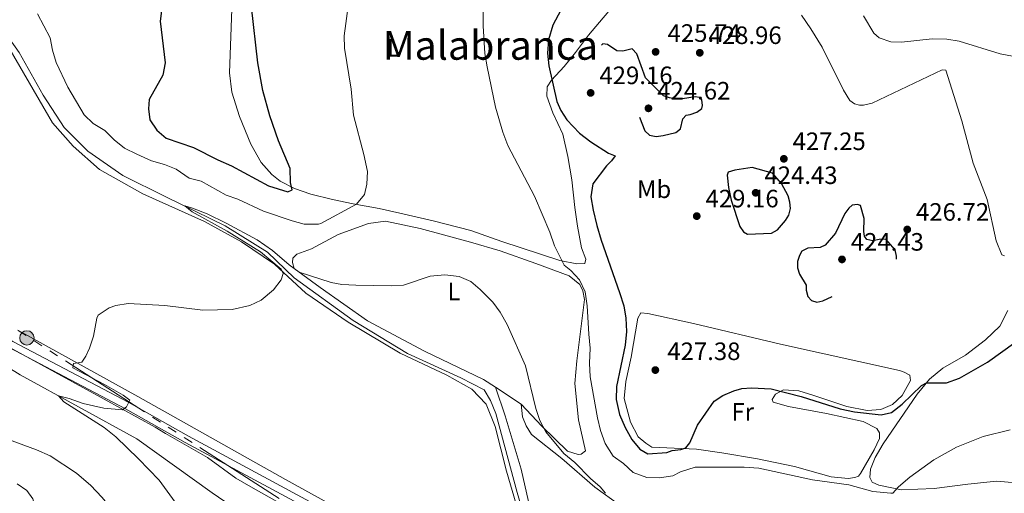
# Model space of a CAD drawing. Units: metres. Extents: x 628215 to 635157, y 4711109 to 4715866.
# Drawn here: x 632025 to 632417, y 4712205 to 4712394 of the extents above; entities that cross this region are included whole.
import ezdxf
from ezdxf.enums import TextEntityAlignment as Align

# ---------------------------------------------------------------- set-up
doc = ezdxf.new("R2010")
doc.units = ezdxf.units.M
doc.header["$MEASUREMENT"] = 0
doc.linetypes.add('5elect', pattern=[127.5, 75, -7.5, 7.5, -7.5, 7.5, -7.5, 7.5, -7.5])
doc.linetypes.add('DGN Style 3', pattern=[118.30546, 84.5039, -33.80156])
for name, color, linetype, lineweight in [('Level 1', 7, 'Continuous', 0), ('Level 11', 7, 'Continuous', 0), ('Level 21', 7, 'Continuous', 0), ('Level 32', 7, 'Continuous', 0), ('Level 36', 7, 'Continuous', 0), ('Level 37', 7, 'Continuous', 0), ('Level 4', 7, 'Continuous', 0), ('Level 41', 7, 'Continuous', 0), ('Level 45', 7, 'Continuous', 0), ('Level 5', 7, 'Continuous', 0), ('Nivel 7', 7, 'Continuous', 0)]:
    doc.layers.add(name, color=color, linetype=linetype, lineweight=lineweight)
doc.styles.add('Style-arial', font='arial.shx', dxfattribs={"bigfont": 'arialbig.shx'})
doc.styles.add('Style-Arial Narrow', font='txt')
doc.styles.add('Style-Times New Roman', font='txt')
doc.linetypes.add('5limun', pattern='A,16,-16,[74,dgnlstyle-md2_10e.shx,S=0.128,R=0,X=0,Y=0],-16,16,-8', length=72)

# ---------------------------------------------------------------- blocks, each defined once
blk = doc.blocks.new('5PELE')
at = {"layer": 'Level 32', "linetype": 'Continuous', "lineweight": 0}
h = blk.add_hatch(color=9, dxfattribs=at)
edge = h.paths.add_edge_path()
edge.add_arc((0, 0), 2.85, 0, 360)
at = {"layer": 'Level 32', "color": 252, "linetype": 'Continuous', "lineweight": 0}
blk.add_circle((0, 0), 2.85, dxfattribs=at)
blk = doc.blocks.new('5PATER')
at = {"layer": 'Nivel 7', "linetype": 'Continuous', "lineweight": 0}
h = blk.add_hatch(color=51, dxfattribs=at)
edge = h.paths.add_edge_path()
edge.add_ellipse((0, 0), major_axis=(-1.1, -1.11), ratio=0.999422, start_angle=0, end_angle=360)

msp = doc.modelspace()

# ---------------------------------------------------------------- linework, layer by layer
at = {"layer": 'Level 1', "color": 7, "linetype": '5limun', "lineweight": 0, "ltscale": 0.5}
msp.add_polyline3d([(632435.2, 4712026.7, 415.23), (632412.21, 4712038.99, 412.16), (632386.41, 4712051.87, 410.86), (632371.43, 4712064.43, 410.49), (632368.6, 4712066.39, 410.45), (632361.25, 4712071.49, 410.49), (632322.38, 4712102.7, 411.25), (632303.51, 4712112.14, 411.37), (632279.13, 4712117.42, 410.98), (632256.4, 4712129.59, 411.24), (632236.6, 4712140.92, 411.42), (632213.98, 4712153.73, 411.93), (632139.45, 4712195.47, 413.29), (632133.54, 4712198.54, 413.27), (632117.74, 4712207.44, 413.45), (632110.79, 4712211.47, 413.61), (632099.45, 4712219.66, 414.02), (632082.69, 4712229.27, 414.48), (632078.62, 4712231.74, 414.61), (632058.32, 4712242.94, 415.14), (632013.23, 4712267.54, 416.12)], dxfattribs=at)
at = {"layer": 'Level 11', "color": 142, "linetype": 'DGN Style 3', "lineweight": 13}
for points in [[(631926.02, 4712467.39, 419), (631937.58, 4712457.16, 418.83), (631962.26, 4712436.19, 418.48), (631985.48, 4712421.66, 418), (631998.94, 4712411.91, 417.88), (632011.31, 4712399.41, 417.77), (632024.46, 4712381.14, 417.53), (632033.95, 4712364.03, 417.17), (632042.3, 4712351.16, 416.7), (632051.74, 4712341.73, 416.22), (632065.74, 4712331.99, 415.98), (632082.84, 4712323.52, 415.15), (632106.6, 4712311.97, 414.68), (632123.43, 4712301.52, 414.56), (632134.09, 4712291.27, 414.32), (632157.57, 4712274.31, 413.61), (632179.23, 4712261.12, 413.25), (632200.53, 4712251.35, 413.25), (632209.74, 4712246.56, 413.25), (632212.39, 4712242.42, 413.25), (632214.46, 4712237.13, 413.25), (632222.95, 4712205.63, 412.77), (632238.98, 4712151.05, 411.59), (632238.6, 4712148.34, 411.53)], [(631924.06, 4712331.9, 418.09), (631925.7, 4712327.89, 418.01), (631936.15, 4712307.67, 417.41), (631954.21, 4712296.02, 417.06), (631984.38, 4712279.02, 416.22), (632000.62, 4712267.42, 415.99), (632024.82, 4712252.6, 415.39), (632071.33, 4712227.04, 414.2), (632101.34, 4712205.62, 412.54), (632117.87, 4712194.33, 411.83), (632146.9, 4712168.1, 411.59), (632174.05, 4712147.56, 410.95), (632199.16, 4712127.99, 410.66)]]:
    msp.add_polyline3d(points, dxfattribs=at)
at = {"layer": 'Level 21', "color": 7, "linetype": 'DGN Style 3', "lineweight": 0}
msp.add_polyline3d([(632238.37, 4712146.71, 412.06), (632234.07, 4712149.07, 412.12), (632188.18, 4712175.34, 412.34), (632151, 4712196.31, 413.37), (632091.95, 4712228.11, 414.3), (632068.15, 4712241.56, 415.01), (632021.82, 4712265.91, 415.96), (631981.12, 4712289.66, 416.91), (631969.49, 4712297.35, 417.28), (631959.89, 4712304.55, 417.46), (631951.5, 4712311.79, 417.62), (631944.89, 4712318.57, 417.96), (631940.12, 4712324.93, 418.23), (631936.74, 4712330.52, 418.26), (631932.84, 4712337.8, 418.69), (631931.13, 4712342.47, 418.93), (631930.03, 4712348.84, 418.81)], dxfattribs=at)
at = {"layer": 'Level 21', "color": 7, "linetype": 'Continuous', "lineweight": 0}
msp.add_polyline3d([(632229.15, 4712148.64, 412.14), (632186.79, 4712172.89, 412.34), (632149.64, 4712193.84, 413.37), (632090.59, 4712225.64, 414.3), (632066.8, 4712239.09, 415.01), (632020.45, 4712263.44, 415.96), (631979.63, 4712287.26, 416.91), (631967.87, 4712295.05, 417.28), (631958.12, 4712302.35, 417.46), (631949.56, 4712309.73, 417.62), (631942.74, 4712316.73, 417.96), (631937.78, 4712323.36, 418.23), (631933.03, 4712331.47, 418.4), (631929.48, 4712335.73, 418.75), (631927.62, 4712336.82, 418.75), (631926.03, 4712336.89, 418.68), (631923.55, 4712333.14, 418.66)], dxfattribs=at)
at = {"layer": 'Level 32', "color": 6, "linetype": '5elect', "lineweight": 0, "ltscale": 0.5}
msp.add_polyline3d([(632576.7, 4711913.25, 420.71), (632451.91, 4711993.4, 421.67), (632288.77, 4712099.68, 410.62), (631896.89, 4712352.22, 422.61), (631704.48, 4712474.22, 435.79), (631696.68, 4712476.68, 435.83)], dxfattribs=at)
at = {"layer": 'Level 36', "color": 92, "linetype": 'Continuous', "lineweight": 0}
msp.add_line((632224.55, 4712240.96, 414.56), (632214.31, 4712247.65, 414.08), dxfattribs=at)
for points in [[(632263.94, 4712402.85, 427.72), (632251.4, 4712388.04, 427.31), (632246.22, 4712381.14, 426.95), (632241.68, 4712375.44, 426), (632236.59, 4712370.06, 424.93), (632234.93, 4712367.42, 424.39), (632234.72, 4712363.67, 424.1), (632237.14, 4712357.08, 423.68), (632241.21, 4712348.53, 423.33), (632243.21, 4712339.68, 422.73), (632244.73, 4712330.28, 422.2), (632245.98, 4712319.34, 421.66), (632246.98, 4712311.87, 421.6), (632248.67, 4712303.23, 421.13), (632250.39, 4712298.67, 421.13), (632249.96, 4712297.02, 421.13), (632246.8, 4712296.9, 420.71), (632239.9, 4712298.22, 419.88), (632216.84, 4712305.7, 417.74), (632204.51, 4712310.12, 417.32), (632189.41, 4712314.04, 417.44), (632176.13, 4712317.02, 417.86), (632167.98, 4712318.9, 418.75), (632157.57, 4712320.8, 420.18), (632149.36, 4712322.46, 421.96), (632140.74, 4712324.63, 423.74), (632134.14, 4712326.93, 424.87), (632128.52, 4712329.76, 425.35), (632125.13, 4712332.41, 425.58), (632120.95, 4712337.27, 425.76), (632116.75, 4712344.56, 426.06), (632112.28, 4712355.6, 426.24), (632109.23, 4712365.22, 426.18), (632108.28, 4712372.96, 426.18), (632109.14, 4712398.32, 425.64)], [(632417.3, 4712299.97, 428.38), (632416.17, 4712300.44, 428.44), (632413.92, 4712306.04, 428.5), (632410.34, 4712322.44, 428.44), (632404.8, 4712336.95, 429.03), (632400.26, 4712353.89, 429.39), (632393.82, 4712374.08, 429.8), (632392.36, 4712374.15, 429.8), (632364.46, 4712360.88, 429.27), (632361.09, 4712360.15, 429.27), (632359.48, 4712360.13, 429.27), (632357.38, 4712360.58, 429.27), (632355.65, 4712361.98, 429.21), (632353.04, 4712366.02, 429.27), (632344.56, 4712383.19, 429.63), (632340.1, 4712390.45, 429.69), (632336.36, 4712395.93, 429.45)], [(632020.84, 4712382.11, 418), (632037.69, 4712353.11, 417.53), (632045.93, 4712343.75, 417.29), (632056.43, 4712334.49, 416.7), (632073.69, 4712324.79, 416.22), (632098.27, 4712313.69, 415.75), (632113, 4712305.66, 415.39), (632126.17, 4712296.74, 415.15), (632138.65, 4712285.2, 414.68), (632155.57, 4712273.61, 414.44), (632176.34, 4712261.23, 414.08), (632194.85, 4712252.53, 413.96), (632204.86, 4712246.91, 413.96), (632210.62, 4712240.86, 413.96), (632214.17, 4712232.03, 413.96), (632218.72, 4712214.22, 413.85), (632222.59, 4712201.02, 413.49)], [(632214.31, 4712247.65, 414.08), (632209.55, 4712250.76, 413.85), (632186, 4712262, 413.85), (632163.35, 4712274.17, 413.85), (632144.45, 4712287.37, 414.8), (632134.11, 4712294.93, 415.03), (632133.4, 4712297.41, 415.15), (632133.49, 4712299.12, 415.39), (632135.05, 4712300.72, 415.87), (632140.92, 4712302.77, 416.22), (632151.53, 4712308.48, 416.94), (632163.75, 4712312.87, 417.05), (632170.49, 4712313.89, 416.82), (632184.29, 4712310.89, 416.22), (632204.4, 4712305.44, 415.87), (632216.2, 4712301.98, 415.98), (632230.46, 4712297.04, 417.53), (632243.68, 4712292.02, 419.07), (632248, 4712288.62, 419.67), (632249.13, 4712286.09, 419.55), (632249.8, 4712282.69, 419.55), (632246.73, 4712258.12, 417.77), (632245.96, 4712249.1, 417.29), (632247.41, 4712234.7, 416.58), (632250.23, 4712222.34, 416.34), (632248.49, 4712220.97, 416.22), (632247.33, 4712220.89, 415.98), (632242.99, 4712222.22, 415.63), (632232.79, 4712232.15, 414.92), (632224.55, 4712240.96, 414.56)], [(632359.81, 4712213.23, 421.78), (632359.06, 4712212.18, 421.78), (632357.55, 4712211.61, 421.78), (632354.94, 4712211.32, 421.78), (632348.14, 4712211.97, 421.78), (632333.57, 4712216.06, 421.9), (632318.76, 4712219.07, 422.49), (632304.54, 4712221.52, 423.38), (632294.51, 4712223.03, 424.63), (632276.61, 4712223.74, 426.47), (632274.21, 4712225.37, 426.65), (632271.16, 4712227.85, 426.65), (632268.08, 4712233.73, 426.65), (632265.64, 4712243.21, 426.65), (632266.23, 4712249.92, 426.89), (632268.39, 4712259.69, 427.48), (632271.12, 4712275.19, 427.54), (632272.27, 4712277.37, 427.42), (632275.1, 4712276.99, 427.42), (632293.21, 4712273.05, 427.42), (632327.94, 4712264.76, 427.25), (632375.42, 4712254.28, 427.19), (632377.31, 4712253.7, 427.19), (632379.46, 4712252.52, 427.19), (632379.77, 4712250.36, 427.13), (632376.4, 4712244.41, 426.71), (632372.59, 4712240.79, 426.3), (632367.97, 4712238.79, 426.12), (632362.47, 4712238.43, 425.88), (632354.35, 4712239.91, 425.76), (632340.86, 4712244.53, 425.76), (632335.3, 4712246.2, 425.52), (632329.14, 4712246.59, 424.93), (632325.95, 4712244.83, 424.39), (632324.64, 4712242.71, 424.04), (632325.03, 4712241.69, 423.98), (632331.14, 4712239.99, 423.68), (632346.3, 4712237.25, 423.21), (632360.84, 4712233.93, 423.03), (632366.36, 4712231.19, 422.79), (632367.45, 4712229.51, 422.67), (632367.43, 4712227.25, 422.67), (632365.34, 4712222.69, 422.02), (632359.81, 4712213.23, 421.78)], [(632418.61, 4712278.2, 426.12), (632415.39, 4712272.06, 425.7), (632409.73, 4712266.49, 425.41), (632401.65, 4712260.37, 425.29), (632392.6, 4712255.32, 425.29), (632387.38, 4712250.89, 425.17), (632382.4, 4712244.93, 424.46), (632368.82, 4712225.03, 421.25), (632365.65, 4712219.62, 420.89), (632363.81, 4712215.06, 420.6), (632363.5, 4712211.71, 420.54), (632364.47, 4712209.81, 420.3), (632367.08, 4712208.6, 420.24), (632376.14, 4712206.8, 419.94), (632389.25, 4712207.29, 419.23), (632402.6, 4712209.03, 418.93), (632414, 4712210.19, 418.46), (632421.92, 4712209.56, 418.28)], [(632222.59, 4712201.02, 413.49), (632235.47, 4712157.17, 412.66), (632235.56, 4712155.23, 412.66), (632234.73, 4712154.12, 412.54), (632229.36, 4712155.12, 412.18), (632188.69, 4712178.86, 412.54), (632130.6, 4712210.9, 413.25), (632071.71, 4712244.02, 414.56), (632023.88, 4712270.44, 415.51)], [(632214.31, 4712247.65, 414.08), (632218.15, 4712236.21, 414.08), (632224.58, 4712215.02, 414.08), (632228.77, 4712196.29, 413.72), (632235.92, 4712168.47, 412.53), (632242.09, 4712148.25, 411.94), (632243.76, 4712146.7, 411.94), (632255.91, 4712144.09, 412.29), (632266.91, 4712141.29, 412.89), (632275.91, 4712137.73, 413.72), (632286.93, 4712133.71, 413.96), (632294.78, 4712129.57, 413.84), (632302.76, 4712121.85, 413.24), (632312.63, 4712115.53, 412.47)], [(632357.85, 4712196.74, 415.24), (632333.74, 4712196.89, 416.32), (632321.59, 4712195.6, 416.38), (632313.14, 4712193.27, 416.26), (632302.13, 4712191.36, 416.08), (632288.83, 4712191.33, 415.6), (632276.23, 4712193.47, 415.07), (632267.24, 4712198.28, 415.01), (632253.94, 4712207.77, 414.95), (632240.73, 4712219.3, 414.48), (632228.62, 4712228.84, 414.24), (632226.56, 4712232.3, 414.24), (632225.13, 4712235.87, 414.36), (632224.55, 4712240.96, 414.56)], [(632023.56, 4712209.2, 423.66), (632027.53, 4712206.53, 423.66), (632029.89, 4712203.16, 423.84), (632031.18, 4712198.32, 424.25)]]:
    msp.add_polyline3d(points, dxfattribs=at)
at = {"layer": 'Level 4', "color": 30, "linetype": 'Continuous', "lineweight": 30, "elevation": 425, "flags": 128}
for points in [[(632242.52, 4712402.1), (632237.2, 4712391.97), (632235.5, 4712386.16), (632235.06, 4712380.77), (632235.55, 4712375.79), (632238.73, 4712361.51), (632240.42, 4712357.91), (632242.7, 4712354.22), (632247.86, 4712348.88), (632252.3, 4712345.42), (632259.33, 4712340.89), (632262.07, 4712339.91), (632260.57, 4712337.84), (632258.54, 4712335.92), (632253.15, 4712328.72), (632252.38, 4712323.59), (632253.2, 4712318.28), (632254.73, 4712312.07), (632256.43, 4712306.32), (632263.82, 4712285.4), (632265.45, 4712280.1)], [(632081.26, 4712398.75), (632080.58, 4712393.63), (632082.66, 4712376.94), (632081.71, 4712372.01), (632076.3, 4712362.41), (632076.02, 4712358.61), (632076.46, 4712354.25), (632079.28, 4712350.09)], [(632079.28, 4712350.09), (632083.05, 4712346.99), (632093.87, 4712343.2), (632103.62, 4712338.24), (632109.03, 4712335.92), (632123.87, 4712327.93), (632131.49, 4712325.6), (632133.19, 4712326.31), (632132.6, 4712329.2), (632132.49, 4712334.84), (632127.83, 4712345.87), (632124.38, 4712355.77), (632121.53, 4712365.97), (632119.62, 4712376.93), (632117, 4712399.26)], [(632265.45, 4712280.1), (632266.29, 4712275.16), (632266.5, 4712269.84), (632265.98, 4712264.38), (632262.53, 4712247.97), (632262.42, 4712242.79), (632263.74, 4712236.82), (632266.04, 4712231.59), (632268.67, 4712226.8), (632271.84, 4712222.92), (632275.03, 4712221.08), (632282.69, 4712221.67), (632284.72, 4712222.45), (632288.19, 4712222.8), (632290.18, 4712223.54), (632291.75, 4712225.49), (632294.9, 4712232.5), (632301.46, 4712242.15), (632304.98, 4712244.3), (632309.28, 4712246.17), (632312.55, 4712247.17), (632316.37, 4712247.45), (632324.24, 4712247.02), (632336.15, 4712243.9), (632351.7, 4712239), (632357.39, 4712237.87), (632368.04, 4712236.66), (632372.19, 4712237.53), (632376.41, 4712240.97), (632384.16, 4712248.36), (632386.19, 4712249.46), (632394.11, 4712249.47), (632399.29, 4712251.24), (632410.53, 4712257.6), (632421.72, 4712265.81)]]:
    msp.add_lwpolyline(points, dxfattribs=at)
at = {"layer": 'Level 4', "color": 30, "linetype": 'DGN Style 3', "lineweight": 30, "elevation": 425, "flags": 128}
for points in [[(632273.82, 4712349.91), (632275.73, 4712348.07), (632278.32, 4712347.64), (632281.12, 4712347.93), (632286.24, 4712349.19), (632288.09, 4712350.62), (632288.95, 4712354.62), (632290.33, 4712356.05), (632291.97, 4712356.31), (632294.53, 4712357.29), (632296.61, 4712358.73), (632296.82, 4712359.91), (632296.55, 4712362.24), (632295.59, 4712363.16), (632293.95, 4712363.37), (632288.82, 4712362.58), (632286.24, 4712362.53), (632283.66, 4712362.96), (632281.3, 4712363.85), (632274.15, 4712370.98), (632270.72, 4712380.52), (632268.8, 4712382.6), (632265.08, 4712381.6), (632262.72, 4712381.79), (632258.94, 4712384.3), (632257.06, 4712384.5), (632256.14, 4712383.55), (632256.18, 4712381.91), (632257.14, 4712379.82), (632261.18, 4712376.84), (632266.94, 4712368.52), (632268.67, 4712362.93), (632273.82, 4712349.91)], [(632316.7, 4712335.2), (632309.69, 4712334.14), (632307.13, 4712333.4), (632306.68, 4712332.22), (632307.24, 4712327.31), (632308.26, 4712322.18), (632311.72, 4712311.7), (632313.16, 4712309.62), (632314.82, 4712308.71), (632324.41, 4712309.12), (632326.73, 4712310.33), (632329.94, 4712314.13), (632331.31, 4712316.26), (632331.97, 4712318.85), (632331.69, 4712321.42), (632330.94, 4712323.98), (632328.28, 4712328.85), (632324.7, 4712333), (632316.7, 4712335.2)], [(632369.88, 4712306.63), (632367.3, 4712306.59), (632364.74, 4712306.07), (632362.39, 4712306.5), (632361.43, 4712307.89), (632361.16, 4712309.76), (632361.3, 4712314.91), (632359.81, 4712320.04), (632358.63, 4712320.48), (632356.53, 4712320.21), (632355.14, 4712319.02), (632353.54, 4712316.88), (632349.93, 4712309.09), (632345.8, 4712304.34), (632343.71, 4712303.37), (632338.8, 4712303.05), (632336.48, 4712301.83), (632335.57, 4712300.18), (632334.68, 4712297.82), (632334.72, 4712295.25), (632335.47, 4712292.69), (632338.12, 4712288.28), (632338.15, 4712286.41), (632338.9, 4712283.85), (632340.33, 4712282.23), (632342.45, 4712281.57), (632344.79, 4712282.08), (632352.22, 4712285.49), (632354.78, 4712286), (632359.93, 4712286.09), (632365.08, 4712286.65), (632367.64, 4712287.39), (632372.04, 4712290.28), (632373.41, 4712292.18), (632374.07, 4712294.53), (632374.21, 4712299.92), (632373.7, 4712302.48), (632369.88, 4712306.63)]]:
    msp.add_lwpolyline(points, dxfattribs=at)
at = {"layer": 'Level 5', "color": 30, "linetype": 'Continuous', "lineweight": 0, "flags": 128}
for points, elevation in [([(632209.44, 4712402.57), (632209.38, 4712391.71), (632210.12, 4712380.65), (632210.93, 4712375.38), (632214.36, 4712359.25), (632217.25, 4712349.34), (632219.19, 4712344.02), (632229.84, 4712323.79), (632236.03, 4712309.49), (632237.83, 4712303.97), (632241.73, 4712296.27), (632244.32, 4712294.12), (632247.79, 4712290.53), (632250.01, 4712285.64), (632250.9, 4712280.09), (632251.47, 4712268.8), (632252.12, 4712263.21), (632251.76, 4712257.19), (632252.11, 4712251.82), (632255.01, 4712235.46), (632256.19, 4712230.42), (632258.07, 4712225.27), (632261.17, 4712220.13), (632265.31, 4712217.25), (632269.21, 4712213.69), (632274.67, 4712211.66), (632279.67, 4712211.6), (632285.01, 4712212.4), (632288.14, 4712213.97), (632293.95, 4712215.85), (632313.4, 4712215.82), (632319.28, 4712215.41), (632340.72, 4712210.76), (632355.16, 4712208.81), (632364.82, 4712206.12), (632371.96, 4712205.38), (632372.67, 4712205.49), (632375.01, 4712207.99), (632379.52, 4712211.86), (632389.12, 4712218.71), (632398.09, 4712223.7), (632408.74, 4712227.98), (632419.48, 4712230.62)], 420), ([(632156.78, 4712366.5), (632154.11, 4712382.77), (632154, 4712387.77), (632155.62, 4712399.61)], 420), ([(632031.73, 4712396.46), (632036.76, 4712386.98), (632037.69, 4712382.07), (632039.12, 4712377.06), (632043.86, 4712367.26), (632050.31, 4712356.29), (632053.91, 4712352.82), (632058.63, 4712350.05), (632062.24, 4712346.22), (632066.41, 4712342.91), (632071.31, 4712340.49), (632077.19, 4712337.84), (632082.32, 4712336.44), (632086.97, 4712334.59), (632092.15, 4712330.98), (632097.01, 4712329.77), (632106.91, 4712324.23), (632111.64, 4712322.6), (632121.8, 4712317.89), (632133.19, 4712313.97), (632138.04, 4712312.71), (632143.73, 4712312.61), (632144.7, 4712312.97), (632158.88, 4712320.56), (632162.13, 4712324.51), (632163.01, 4712328.59), (632163.27, 4712333.59), (632161.84, 4712340.45), (632157.65, 4712356.12), (632156.78, 4712366.5)], 420), ([(632361.08, 4712395.76), (632365.12, 4712388.75), (632367.22, 4712386.91), (632371.98, 4712385.39), (632376.2, 4712385.2), (632388.36, 4712386.58), (632394.3, 4712386.46), (632399.22, 4712385.59), (632415.52, 4712380.59), (632420.42, 4712379.61), (632425.86, 4712380.24), (632431.5, 4712382.42), (632436.02, 4712385.84), (632443.64, 4712394.27)], 430), ([(632258.21, 4712205.37), (632256.1, 4712207.89), (632252.15, 4712211.29), (632245.96, 4712217.64), (632241.52, 4712221.28), (632234.32, 4712229.92), (632231.98, 4712234.37), (632230.46, 4712239.16), (632226.3, 4712256.23), (632218.96, 4712272.63), (632216.21, 4712277.52), (632213.2, 4712281.51), (632208.27, 4712286.64), (632204.45, 4712289.86), (632199.84, 4712291.81), (632194.12, 4712292.43), (632188.23, 4712291.91), (632177.7, 4712288.39), (632172.7, 4712288.12), (632158.65, 4712288.33), (632153.11, 4712288.66), (632148.78, 4712289.38), (632136.05, 4712293.56), (632132.01, 4712296.5), (632125.45, 4712302.21), (632119.29, 4712306.37), (632107, 4712313), (632099.35, 4712316.72), (632093.58, 4712319.09), (632090.48, 4712319.9), (632093.43, 4712317.55), (632107.38, 4712309.83), (632120.6, 4712301.58), (632128.92, 4712294.66), (632129.68, 4712292.97), (632128.93, 4712290.4), (632125.79, 4712286.51), (632120.91, 4712282.3), (632116.34, 4712280.25), (632109.36, 4712278.65), (632097.59, 4712278.37), (632082.55, 4712280.28), (632067.81, 4712281.01), (632062.91, 4712280.29), (632060.23, 4712279.3), (632055.94, 4712276.36), (632055.43, 4712275.15), (632054.03, 4712268.07), (632052.46, 4712263.18), (632051.05, 4712260.05), (632049.45, 4712257.71), (632046.05, 4712257.05), (632045.77, 4712255.4), (632058.45, 4712248.78), (632065.87, 4712244.46), (632068.47, 4712242.47), (632067.17, 4712239.89), (632065.67, 4712238.65), (632058.14, 4712239.35), (632049.99, 4712241.19), (632044.38, 4712243.23), (632040.06, 4712244.22), (632042.2, 4712241.81), (632058.26, 4712231.58), (632062.95, 4712227.86), (632072.05, 4712219.13), (632080.28, 4712210.62), (632086.63, 4712201.78)], 415), ([(632014.91, 4712228.74), (632031.29, 4712222.72), (632036.73, 4712220.35), (632047.27, 4712213.46), (632053.02, 4712208.5), (632057.4, 4712203.8), (632069.44, 4712189.39), (632077.53, 4712181.03), (632080.52, 4712177.01), (632087.36, 4712165.27), (632092.71, 4712149.09), (632095.96, 4712132.82), (632098.04, 4712126.14), (632104.6, 4712117.97), (632116.21, 4712104.62), (632128.57, 4712091.29), (632137.26, 4712082.72)], 420)]:
    msp.add_lwpolyline(points, dxfattribs=dict(at, elevation=elevation))

# ---------------------------------------------------------------- block references
at = {"layer": 'Level 32', "color": 252, "linetype": 'Continuous', "lineweight": 0}
msp.add_blockref('5PELE', (632027.5, 4712267.32, 415.49), dxfattribs=at)
at = {"layer": 'Nivel 7', "color": 51, "linetype": 'Continuous', "lineweight": 0}
for p in [(632278.16, 4712381.33, 425.74), (632295.76, 4712380.96, 428.96), (632252.25, 4712364.98, 429.16), (632275.3, 4712358.83, 424.62), (632329.28, 4712338.7, 427.25), (632318.04, 4712325.16, 424.43), (632294.56, 4712315.85, 429.16), (632378.47, 4712310.53, 426.72), (632352.46, 4712298.6, 424.43), (632278.05, 4712254.49, 427.38)]:
    msp.add_blockref('5PATER', p, dxfattribs=at)

# ---------------------------------------------------------------- texts
at = {"layer": 'Level 37', "color": 92, "linetype": 'Continuous', "lineweight": 0, "style": 'Style-Arial Narrow'}
for s, p in [('L', (632173.68, 4712382.92, 419)), ('Mb', (632277.55, 4712326.56, 427.18)), ('L', (632197.78, 4712285.83, 414.78)), ('Fr', (632312.89, 4712237.87, 424.2))]:
    msp.add_text(s, height=7, dxfattribs=at).set_placement(p, align=Align.MIDDLE_CENTER)
at = {"layer": 'Level 41', "color": 7, "linetype": 'Continuous', "lineweight": 0, "style": 'Style-arial'}
for s, p in [('425.74', (632282.92, 4712385.33, 425.74)), ('428.96', (632299.26, 4712384.46, 428.96)), ('429.16', (632255.75, 4712368.48, 429.16)), ('424.62', (632278.8, 4712362.33, 424.62)), ('427.25', (632332.78, 4712342.2, 427.25)), ('424.43', (632321.54, 4712328.66, 424.43)), ('429.16', (632298.06, 4712319.35, 429.16)), ('426.72', (632381.97, 4712314.03, 426.72)), ('424.43', (632355.96, 4712302.1, 424.43)), ('427.38', (632282.83, 4712258.49, 427.38))]:
    msp.add_text(s, height=7, dxfattribs=at).set_placement(p)
at = {"layer": 'Level 45', "color": 7, "linetype": 'Continuous', "lineweight": 0, "style": 'Style-Times New Roman'}
msp.add_text('Malabranca', height=11.5, dxfattribs=at).set_placement((632212.26, 4712383.94, 420.46), align=Align.MIDDLE_CENTER)

doc.saveas('drawing.dxf')
